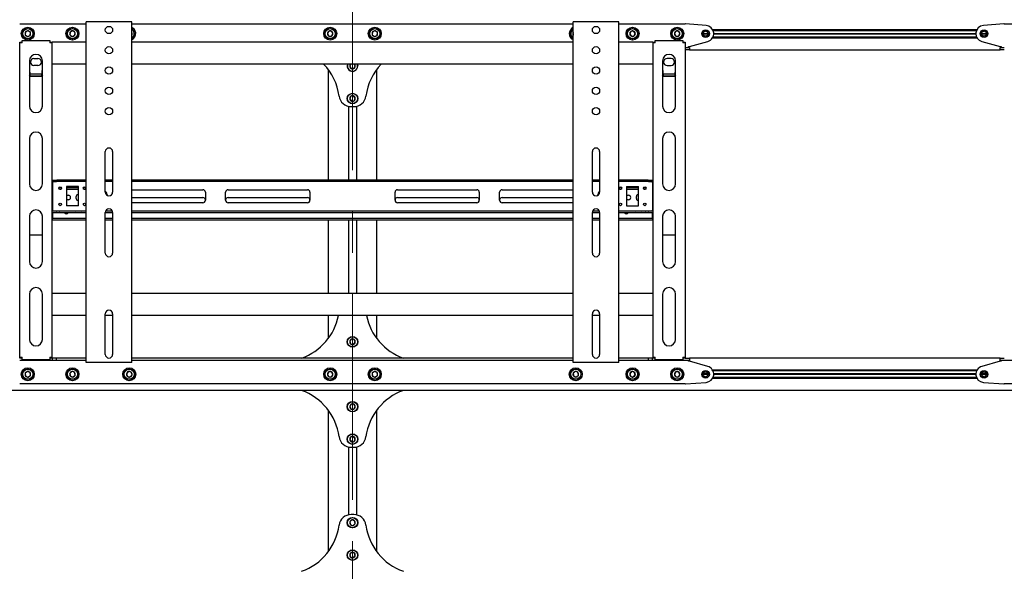
# Model space of a CAD drawing. Units: millimetres. Extents: x 0 to 420, y 0 to 297.
# Drawn here: x 138 to 199, y 163 to 197 of the extents above; entities that cross this region are included whole.
import ezdxf

# ---------------------------------------------------------------- set-up
doc = ezdxf.new("R2010")
doc.units = ezdxf.units.MM
doc.linetypes.add('CENTERX2', pattern=[20.32, 12.7, -2.54, 2.54, -2.54])
doc.layers.add('THICK_LINE', color=7, linetype='Continuous', lineweight=25)

msp = doc.modelspace()

# ---------------------------------------------------------------- linework, layer by layer
at = {"color": 7, "linetype": 'Continuous', "lineweight": 25}
for p, q in [((142.0169, 175.62), (142.0169, 196.62)), ((142.1419, 196.62), (142.0169, 196.62)), ((144.6919, 196.62), (142.1419, 196.62)), ((144.8169, 196.62), (144.6919, 196.62)), ((144.8169, 175.62), (144.8169, 196.62)), ((172.0169, 175.62), (172.0169, 196.62)), ((172.1419, 196.62), (172.0169, 196.62)), ((174.6919, 196.62), (172.1419, 196.62)), ((174.8169, 196.62), (174.6919, 196.62)), ((174.8169, 175.62), (174.8169, 196.62)), ((137.9169, 196.495), (142.0169, 196.495)), ((138.2808, 196.0021), (138.2561, 195.8307)), ((138.4416, 196.0664), (138.2808, 196.0021)), ((138.5777, 195.9593), (138.4416, 196.0664)), ((138.553, 195.7879), (138.5777, 195.9593)), ((141.0414, 196.0144), (141.0008, 195.846)), ((141.2075, 196.0634), (141.0414, 196.0144)), ((141.333, 195.944), (141.2075, 196.0634)), ((141.2924, 195.7756), (141.333, 195.944)), ((144.8169, 196.495), (172.0169, 196.495)), ((144.8379, 195.9225), (144.8169, 195.9483)), ((144.8169, 195.8674), (144.8379, 195.9225)), ((156.9553, 196.045), (156.8687, 195.895)), ((157.1285, 196.045), (156.9553, 196.045)), ((157.2151, 195.895), (157.1285, 196.045)), ((159.6558, 196.0021), (159.6311, 195.8307)), ((159.8166, 196.0664), (159.6558, 196.0021)), ((159.9527, 195.9593), (159.8166, 196.0664)), ((159.928, 195.7879), (159.9527, 195.9593)), ((172.0168, 195.9125), (172.0008, 195.846)), ((174.8169, 196.495), (178.9169, 196.495)), ((175.5576, 196.0294), (175.4959, 195.8675)), ((175.7286, 196.0568), (175.5576, 196.0294)), ((175.8379, 195.9225), (175.7286, 196.0568)), ((175.7762, 195.7606), (175.8379, 195.9225)), ((178.3303, 196.045), (178.2437, 195.895)), ((178.5035, 196.045), (178.3303, 196.045)), ((178.5901, 195.895), (178.5035, 196.045)), ((180.2065, 196.3934), (178.9367, 196.4942)), ((180.0179, 195.9125), (180.3159, 195.9125)), ((180.597, 196.15), (196.8868, 196.15)), ((180.6229, 196.1), (196.8609, 196.1)), ((180.6666, 195.9125), (196.8172, 195.9125)), ((197.1679, 195.9125), (197.4659, 195.9125)), ((198.5471, 196.4942), (197.2773, 196.3934)), ((198.5669, 196.495), (202.6669, 196.495)), ((137.9169, 195.37), (138.0169, 195.37)), ((137.9169, 195.32), (137.9169, 195.37)), ((138.0669, 195.32), (137.9169, 195.32)), ((137.9169, 175.945), (137.9169, 195.32)), ((138.0169, 195.32), (138.0169, 195.37)), ((138.0669, 195.47), (139.7669, 195.47)), ((138.0669, 195.32), (138.0669, 195.47)), ((138.2561, 195.8307), (138.3922, 195.7236)), ((138.3922, 195.7236), (138.553, 195.7879)), ((139.7669, 195.47), (139.7669, 195.32)), ((139.9169, 195.32), (139.7669, 195.32)), ((139.8169, 195.37), (139.9169, 195.37)), ((139.8169, 195.32), (139.8169, 195.37)), ((139.9169, 195.32), (139.9169, 195.37)), ((142.0169, 195.37), (139.9169, 195.37)), ((139.9169, 175.945), (139.9169, 195.32)), ((141.0008, 195.846), (141.1263, 195.7266)), ((141.1263, 195.7266), (141.2924, 195.7756)), ((172.0169, 195.37), (144.8169, 195.37)), ((156.8687, 195.895), (156.9553, 195.745)), ((156.9553, 195.745), (157.1285, 195.745)), ((157.1285, 195.745), (157.2151, 195.895)), ((159.6311, 195.8307), (159.7672, 195.7236)), ((159.7672, 195.7236), (159.928, 195.7879)), ((172.0008, 195.846), (172.0169, 195.8307)), ((176.9169, 195.37), (174.8169, 195.37)), ((175.4959, 195.8675), (175.6052, 195.7332)), ((175.6052, 195.7332), (175.7762, 195.7606)), ((176.9169, 195.37), (177.0169, 195.37)), ((176.9169, 195.37), (176.9169, 195.32)), ((176.9169, 195.32), (176.9169, 175.945)), ((177.0669, 195.32), (176.9169, 195.32)), ((177.0169, 195.37), (177.0169, 195.32)), ((177.0669, 195.32), (177.0669, 195.47)), ((177.0669, 195.47), (178.7669, 195.47)), ((178.2437, 195.895), (178.3303, 195.745)), ((178.3303, 195.745), (178.5035, 195.745)), ((178.5035, 195.745), (178.5901, 195.895)), ((178.7669, 195.47), (178.7669, 195.32)), ((178.9169, 195.32), (178.7669, 195.32)), ((178.8169, 195.37), (178.9169, 195.37)), ((178.8169, 195.37), (178.8169, 195.32)), ((178.9169, 195.37), (178.9169, 195.32)), ((178.9169, 195.32), (178.9169, 175.945)), ((179.1669, 195.095), (180.302, 195.4136)), ((180.0169, 195.895), (180.3169, 195.895)), ((180.0179, 195.8775), (180.3159, 195.8775)), ((180.597, 195.64), (196.8868, 195.64)), ((180.6229, 195.69), (196.8609, 195.69)), ((180.6666, 195.8775), (196.8172, 195.8775)), ((180.6669, 195.895), (196.8169, 195.895)), ((197.1669, 195.895), (197.4669, 195.895)), ((197.1679, 195.8775), (197.4659, 195.8775)), ((197.1818, 195.4136), (198.3169, 195.095)), ((178.9169, 195.045), (179.1669, 195.045)), ((179.1669, 194.895), (178.9169, 194.895)), ((179.1169, 195.045), (179.1169, 195.095)), ((179.1169, 195.095), (179.1669, 195.095)), ((179.1669, 195.045), (179.1669, 194.895)), ((179.1669, 194.895), (198.3169, 194.895)), ((198.3169, 195.095), (198.3669, 195.095)), ((198.3169, 194.895), (198.3169, 195.045)), ((198.3169, 195.045), (198.5669, 195.045)), ((198.5669, 194.895), (198.3169, 194.895)), ((198.3669, 195.095), (198.3669, 195.045)), ((138.5169, 194.22), (138.5169, 191.4263)), ((138.7919, 194.3575), (139.0419, 194.3575)), ((139.3169, 191.4263), (139.3169, 194.22)), ((177.5169, 194.22), (177.5169, 191.4263)), ((178.0419, 194.3575), (177.7919, 194.3575)), ((178.3169, 191.4263), (178.3169, 194.22)), ((139.0419, 193.9325), (138.7919, 193.9325)), ((142.0169, 194.02), (139.9169, 194.02)), ((172.0169, 194.02), (144.8169, 194.02)), ((156.9169, 193.695), (156.9169, 186.87)), ((158.3136, 194.02), (158.2438, 193.8893)), ((158.2438, 193.8893), (158.3353, 193.7422)), ((158.3353, 193.7422), (158.5084, 193.7479)), ((158.5084, 193.7479), (158.59, 193.9007)), ((158.59, 193.9007), (158.5158, 194.02)), ((159.9169, 186.87), (159.9169, 193.695)), ((176.9169, 194.02), (174.8169, 194.02)), ((177.7919, 193.9325), (178.0419, 193.9325)), ((138.5669, 193.2541), (138.5169, 193.334)), ((139.2856, 193.3953), (138.5483, 193.3953)), ((138.5669, 193.2541), (138.5669, 193.2753)), ((139.2669, 193.2753), (138.5669, 193.2753)), ((139.2669, 193.2541), (138.5669, 193.2541)), ((139.2669, 193.2541), (139.2669, 193.2753)), ((177.5669, 193.2541), (177.5169, 193.334)), ((178.2856, 193.3953), (177.5483, 193.3953)), ((177.5669, 193.2541), (177.5669, 193.2753)), ((178.2669, 193.2753), (177.5669, 193.2753)), ((178.2669, 193.2541), (177.5669, 193.2541)), ((178.2669, 193.2541), (178.2669, 193.2753)), ((158.3121, 192.0329), (158.2451, 191.8732)), ((158.2451, 191.8732), (158.3499, 191.7353)), ((158.4839, 192.0547), (158.3121, 192.0329)), ((158.3499, 191.7353), (158.5217, 191.7571)), ((158.5887, 191.9168), (158.4839, 192.0547)), ((158.5217, 191.7571), (158.5887, 191.9168)), ((158.1619, 191.4143), (158.1619, 186.87)), ((158.3312, 191.395), (158.5026, 191.395)), ((158.6719, 191.4143), (158.6719, 186.87)), ((138.5169, 189.4263), (138.5169, 186.6325)), ((139.3169, 186.6325), (139.3169, 189.4263)), ((177.5169, 189.4263), (177.5169, 186.6325)), ((178.3169, 186.6325), (178.3169, 189.4263)), ((143.1919, 186.12), (143.1919, 188.62)), ((143.6419, 188.62), (143.6419, 186.12)), ((173.1919, 186.12), (173.1919, 188.62)), ((173.6419, 188.62), (173.6419, 186.12)), ((139.9169, 186.87), (140.1775, 186.87)), ((140.1775, 186.87), (140.1991, 186.87)), ((140.3435, 186.87), (140.1991, 186.87)), ((140.3435, 186.87), (140.3651, 186.87)), ((142.0169, 186.87), (140.3651, 186.87)), ((143.6419, 186.87), (143.1919, 186.87)), ((172.0169, 186.87), (144.8169, 186.87)), ((173.6419, 186.87), (173.1919, 186.87)), ((176.4687, 186.87), (174.8169, 186.87)), ((176.4687, 186.87), (176.4903, 186.87)), ((176.6347, 186.87), (176.4903, 186.87)), ((176.6347, 186.87), (176.6563, 186.87)), ((176.6563, 186.87), (176.9169, 186.87)), ((139.9169, 186.77), (140.1775, 186.77)), ((139.9419, 186.395), (139.9169, 186.395)), ((139.9419, 186.295), (139.9169, 186.295)), ((139.9419, 186.77), (139.9419, 186.72)), ((139.9419, 186.72), (139.9419, 185.02)), ((140.1991, 186.77), (140.1775, 186.77)), ((140.3435, 186.77), (140.1991, 186.77)), ((140.4955, 186.395), (140.3383, 186.395)), ((140.3651, 186.77), (140.3435, 186.77)), ((142.0169, 186.77), (140.3651, 186.77)), ((140.4513, 186.295), (140.3825, 186.295)), ((141.5419, 186.47), (140.7919, 186.47)), ((140.7919, 186.47), (140.7919, 185.27)), ((141.5419, 186.395), (140.7919, 186.395)), ((141.5419, 186.295), (140.7919, 186.295)), ((141.5419, 185.27), (141.5419, 186.47)), ((141.9955, 186.395), (141.8383, 186.395)), ((141.9513, 186.295), (141.8825, 186.295)), ((143.6419, 186.77), (143.1919, 186.77)), ((172.0169, 186.77), (144.8169, 186.77)), ((144.8169, 186.27), (149.2044, 186.27)), ((150.7544, 186.27), (155.6419, 186.27)), ((161.1919, 186.27), (166.0794, 186.27)), ((167.6294, 186.27), (172.0169, 186.27)), ((173.6419, 186.77), (173.1919, 186.77)), ((176.4687, 186.77), (174.8169, 186.77)), ((174.9955, 186.395), (174.8383, 186.395)), ((174.9513, 186.295), (174.8825, 186.295)), ((175.2919, 186.47), (176.0419, 186.47)), ((175.2919, 186.47), (175.2919, 185.27)), ((176.0419, 186.395), (175.2919, 186.395)), ((176.0419, 186.295), (175.2919, 186.295)), ((176.0419, 185.27), (176.0419, 186.47)), ((176.4955, 186.395), (176.3383, 186.395)), ((176.4513, 186.295), (176.3825, 186.295)), ((176.4903, 186.77), (176.4687, 186.77)), ((176.6347, 186.77), (176.4903, 186.77)), ((176.6563, 186.77), (176.6347, 186.77)), ((176.6563, 186.77), (176.9169, 186.77)), ((176.8919, 186.72), (176.8919, 186.77)), ((176.8919, 186.72), (176.8919, 185.02)), ((176.9169, 186.395), (176.8919, 186.395)), ((176.9169, 186.295), (176.8919, 186.295)), ((140.7919, 185.9325), (140.9169, 185.9325)), ((140.9169, 185.6575), (140.7919, 185.6575)), ((141.4044, 185.7325), (141.4044, 185.8575)), ((144.8169, 185.795), (149.2044, 185.795)), ((149.3544, 186.12), (149.3544, 185.62)), ((150.6044, 185.62), (150.6044, 186.12)), ((150.7544, 185.795), (155.6419, 185.795)), ((155.7919, 186.12), (155.7919, 185.62)), ((161.0419, 185.62), (161.0419, 186.12)), ((161.1919, 185.795), (166.0794, 185.795)), ((166.2294, 186.12), (166.2294, 185.62)), ((167.4794, 185.62), (167.4794, 186.12)), ((167.6294, 185.795), (172.0169, 185.795)), ((175.2919, 185.9325), (175.4169, 185.9325)), ((175.4169, 185.6575), (175.2919, 185.6575)), ((175.9044, 185.7325), (175.9044, 185.8575)), ((139.9419, 185.02), (139.9419, 184.97)), ((141.5419, 185.27), (140.7919, 185.27)), ((149.2044, 185.47), (144.8169, 185.47)), ((155.6419, 185.47), (150.7544, 185.47)), ((166.0794, 185.47), (161.1919, 185.47)), ((172.0169, 185.47), (167.6294, 185.47)), ((175.2919, 185.27), (176.0419, 185.27)), ((176.8919, 184.97), (176.8919, 185.02)), ((138.5169, 184.6325), (138.5169, 181.8388)), ((139.3169, 181.8388), (139.3169, 184.6325)), ((139.9169, 184.97), (140.1775, 184.97)), ((139.9169, 184.87), (140.1775, 184.87)), ((139.9169, 184.495), (139.9419, 184.495)), ((139.9419, 184.395), (139.9169, 184.395)), ((139.9419, 184.87), (139.9419, 184.545)), ((139.9419, 184.545), (139.9419, 184.495)), ((139.9419, 184.395), (139.9419, 184.495)), ((139.9419, 184.495), (139.9669, 184.495)), ((139.9669, 184.395), (139.9419, 184.395)), ((142.0169, 184.495), (139.9669, 184.495)), ((142.0169, 184.395), (139.9669, 184.395)), ((140.1775, 184.97), (140.1991, 184.97)), ((140.1991, 184.87), (140.1775, 184.87)), ((140.1991, 184.97), (140.3435, 184.97)), ((140.1991, 184.87), (140.3435, 184.87)), ((140.3435, 184.97), (140.3651, 184.97)), ((140.3651, 184.87), (140.3435, 184.87)), ((140.3651, 184.97), (142.0169, 184.97)), ((140.3651, 184.87), (142.0169, 184.87)), ((141.6669, 184.8575), (141.4169, 184.8575)), ((143.1919, 182.37), (143.1919, 184.87)), ((143.1919, 184.87), (143.6419, 184.87)), ((143.6419, 184.495), (143.1919, 184.495)), ((143.6419, 184.395), (143.1919, 184.395)), ((143.2153, 184.97), (143.6185, 184.97)), ((143.6419, 184.87), (143.6419, 182.37)), ((144.8169, 184.97), (172.0169, 184.97)), ((144.8169, 184.87), (172.0169, 184.87)), ((172.0169, 184.495), (144.8169, 184.495)), ((172.0169, 184.395), (144.8169, 184.395)), ((156.9169, 184.395), (156.9169, 179.87)), ((158.1619, 184.395), (158.1619, 179.87)), ((158.6719, 184.395), (158.6719, 179.87)), ((159.9169, 179.87), (159.9169, 184.395)), ((173.1919, 182.37), (173.1919, 184.87)), ((173.1919, 184.87), (173.6419, 184.87)), ((173.6419, 184.495), (173.1919, 184.495)), ((173.6419, 184.395), (173.1919, 184.395)), ((173.2153, 184.97), (173.6185, 184.97)), ((173.6419, 184.87), (173.6419, 182.37)), ((174.8169, 184.97), (176.4687, 184.97)), ((174.8169, 184.87), (176.4687, 184.87)), ((176.8669, 184.495), (174.8169, 184.495)), ((176.8669, 184.395), (174.8169, 184.395)), ((176.1669, 184.8575), (175.9169, 184.8575)), ((176.4687, 184.97), (176.4903, 184.97)), ((176.4903, 184.87), (176.4687, 184.87)), ((176.4903, 184.97), (176.6347, 184.97)), ((176.4903, 184.87), (176.6347, 184.87)), ((176.6347, 184.97), (176.6563, 184.97)), ((176.6563, 184.87), (176.6347, 184.87)), ((176.6563, 184.97), (176.9169, 184.97)), ((176.6563, 184.87), (176.9169, 184.87)), ((176.8669, 184.495), (176.8919, 184.495)), ((176.8919, 184.395), (176.8669, 184.395)), ((176.8919, 184.545), (176.8919, 184.87)), ((176.8919, 184.495), (176.8919, 184.545)), ((176.8919, 184.495), (176.8919, 184.395)), ((176.8919, 184.495), (176.9169, 184.495)), ((176.9169, 184.395), (176.8919, 184.395)), ((177.5169, 184.6325), (177.5169, 181.8388)), ((178.3169, 181.8388), (178.3169, 184.6325)), ((138.5169, 183.4955), (139.3169, 183.4955)), ((177.5169, 183.4955), (178.3169, 183.4955)), ((138.5169, 179.8388), (138.5169, 177.045)), ((139.3169, 177.045), (139.3169, 179.8388)), ((142.0169, 179.87), (139.9169, 179.87)), ((172.0169, 179.87), (144.8169, 179.87)), ((176.9169, 179.87), (174.8169, 179.87)), ((177.5169, 179.8388), (177.5169, 177.045)), ((178.3169, 177.045), (178.3169, 179.8388)), ((142.0169, 178.52), (139.9169, 178.52)), ((143.1919, 176.12), (143.1919, 178.62)), ((143.6419, 178.52), (143.1919, 178.52)), ((143.6419, 178.62), (143.6419, 176.12)), ((172.0169, 178.52), (144.8169, 178.52)), ((156.9169, 178.52), (156.9169, 177.095)), ((159.9169, 177.095), (159.9169, 178.52)), ((173.1919, 176.12), (173.1919, 178.62)), ((173.6419, 178.52), (173.1919, 178.52)), ((173.6419, 178.62), (173.6419, 176.12)), ((176.9169, 178.52), (174.8169, 178.52)), ((158.3449, 177.0525), (158.2445, 176.9114)), ((158.2445, 176.9114), (158.3165, 176.7539)), ((158.3165, 176.7539), (158.4889, 176.7375)), ((158.5173, 177.0361), (158.3449, 177.0525)), ((158.4889, 176.7375), (158.5893, 176.8786)), ((158.5893, 176.8786), (158.5173, 177.0361)), ((137.9169, 175.945), (138.0669, 175.945)), ((137.9169, 175.895), (137.9169, 175.945)), ((138.0169, 175.895), (137.9169, 175.895)), ((138.0169, 175.895), (138.0169, 175.945)), ((138.0669, 175.895), (138.0169, 175.895)), ((138.0669, 175.795), (138.0669, 175.945)), ((139.7669, 175.945), (139.7669, 175.795)), ((139.7669, 175.945), (139.9169, 175.945)), ((139.8169, 175.895), (139.7669, 175.895)), ((139.8169, 175.895), (139.8169, 175.945)), ((139.9169, 175.895), (139.8169, 175.895)), ((139.9169, 175.895), (139.9169, 175.945)), ((139.9294, 175.895), (139.9169, 175.895)), ((139.9294, 175.745), (139.9294, 175.895)), ((140.1794, 175.895), (139.9294, 175.895)), ((140.1794, 175.745), (140.1794, 175.895)), ((142.0169, 175.895), (140.1794, 175.895)), ((172.0169, 175.895), (144.8169, 175.895)), ((176.6544, 175.895), (174.8169, 175.895)), ((176.6544, 175.745), (176.6544, 175.895)), ((176.9044, 175.895), (176.6544, 175.895)), ((176.9044, 175.745), (176.9044, 175.895)), ((176.9169, 175.895), (176.9044, 175.895)), ((176.9169, 175.945), (177.0669, 175.945)), ((176.9169, 175.945), (176.9169, 175.895)), ((177.0169, 175.895), (176.9169, 175.895)), ((177.0169, 175.945), (177.0169, 175.895)), ((177.0669, 175.895), (177.0169, 175.895)), ((177.0669, 175.795), (177.0669, 175.945)), ((178.7669, 175.945), (178.7669, 175.795)), ((178.7669, 175.945), (178.9169, 175.945)), ((178.8169, 175.895), (178.7669, 175.895)), ((178.8169, 175.945), (178.8169, 175.895)), ((178.9169, 175.895), (178.8169, 175.895)), ((178.9169, 175.945), (178.9169, 175.895)), ((178.9169, 175.895), (179.1669, 175.895)), ((198.3169, 175.895), (179.1669, 175.895)), ((179.1669, 175.895), (179.1669, 175.745)), ((198.3169, 175.745), (198.3169, 175.895)), ((198.3169, 175.895), (198.5669, 175.895)), ((139.9294, 175.745), (137.9169, 175.745)), ((139.7669, 175.795), (138.0669, 175.795)), ((140.1794, 175.745), (139.9294, 175.745)), ((142.0169, 175.745), (140.1794, 175.745)), ((142.1419, 175.62), (142.0169, 175.62)), ((144.6919, 175.62), (142.1419, 175.62)), ((144.8169, 175.62), (144.6919, 175.62)), ((172.0169, 175.745), (144.8169, 175.745)), ((172.1419, 175.62), (172.0169, 175.62)), ((174.6919, 175.62), (172.1419, 175.62)), ((174.8169, 175.62), (174.6919, 175.62)), ((176.6544, 175.745), (174.8169, 175.745)), ((176.9044, 175.745), (176.6544, 175.745)), ((178.9169, 175.745), (176.9044, 175.745)), ((178.7669, 175.795), (177.0669, 175.795)), ((179.1669, 175.745), (178.9169, 175.745)), ((179.1169, 175.695), (179.1169, 175.745)), ((179.1669, 175.695), (179.1169, 175.695)), ((180.302, 175.3764), (179.1669, 175.695)), ((198.3169, 175.695), (197.1818, 175.3764)), ((198.5669, 175.745), (198.3169, 175.745)), ((198.3669, 175.695), (198.3169, 175.695)), ((198.3669, 175.745), (198.3669, 175.695)), ((200.5794, 175.745), (198.5669, 175.745)), ((138.3922, 175.0664), (138.2561, 174.9593)), ((138.2561, 174.9593), (138.2808, 174.7879)), ((138.2808, 174.7879), (138.4416, 174.7236)), ((138.553, 175.0021), (138.3922, 175.0664)), ((138.4416, 174.7236), (138.5777, 174.8307)), ((138.5777, 174.8307), (138.553, 175.0021)), ((141.1263, 175.0634), (141.0008, 174.944)), ((141.0008, 174.944), (141.0414, 174.7756)), ((141.0414, 174.7756), (141.2075, 174.7266)), ((141.2924, 175.0144), (141.1263, 175.0634)), ((141.2075, 174.7266), (141.333, 174.846)), ((141.333, 174.846), (141.2924, 175.0144)), ((144.6052, 175.0568), (144.4959, 174.9225)), ((144.4959, 174.9225), (144.5576, 174.7606)), ((144.5576, 174.7606), (144.7286, 174.7332)), ((144.7762, 175.0294), (144.6052, 175.0568)), ((144.7286, 174.7332), (144.8379, 174.8675)), ((144.8379, 174.8675), (144.7762, 175.0294)), ((156.9553, 175.045), (156.8687, 174.895)), ((156.8687, 174.895), (156.9553, 174.745)), ((157.1285, 175.045), (156.9553, 175.045)), ((156.9553, 174.745), (157.1285, 174.745)), ((157.2151, 174.895), (157.1285, 175.045)), ((157.1285, 174.745), (157.2151, 174.895)), ((159.7672, 175.0664), (159.6311, 174.9593)), ((159.6311, 174.9593), (159.6558, 174.7879)), ((159.6558, 174.7879), (159.8166, 174.7236)), ((159.928, 175.0021), (159.7672, 175.0664)), ((159.8166, 174.7236), (159.9527, 174.8307)), ((159.9527, 174.8307), (159.928, 175.0021)), ((172.1263, 175.0634), (172.0008, 174.944)), ((172.0008, 174.944), (172.0414, 174.7756)), ((172.0414, 174.7756), (172.2075, 174.7266)), ((172.2924, 175.0144), (172.1263, 175.0634)), ((172.2075, 174.7266), (172.333, 174.846)), ((172.333, 174.846), (172.2924, 175.0144)), ((175.6052, 175.0568), (175.4959, 174.9225)), ((175.4959, 174.9225), (175.5576, 174.7606)), ((175.5576, 174.7606), (175.7286, 174.7332)), ((175.7762, 175.0294), (175.6052, 175.0568)), ((175.7286, 174.7332), (175.8379, 174.8675)), ((175.8379, 174.8675), (175.7762, 175.0294)), ((178.3303, 175.045), (178.2437, 174.895)), ((178.2437, 174.895), (178.3303, 174.745)), ((178.5035, 175.045), (178.3303, 175.045)), ((178.3303, 174.745), (178.5035, 174.745)), ((178.5901, 174.895), (178.5035, 175.045)), ((178.5035, 174.745), (178.5901, 174.895)), ((180.3169, 174.895), (180.0169, 174.895)), ((180.3159, 174.9125), (180.0179, 174.9125)), ((180.3159, 174.8775), (180.0179, 174.8775)), ((196.8868, 175.15), (180.597, 175.15)), ((196.8609, 175.1), (180.6229, 175.1)), ((196.8609, 174.69), (180.6229, 174.69)), ((196.8172, 174.9125), (180.6666, 174.9125)), ((196.8172, 174.8775), (180.6666, 174.8775)), ((196.8169, 174.895), (180.6669, 174.895)), ((197.4669, 174.895), (197.1669, 174.895)), ((197.4659, 174.9125), (197.1679, 174.9125)), ((197.4659, 174.8775), (197.1679, 174.8775)), ((178.9169, 174.295), (137.9169, 174.295)), ((178.9367, 174.2958), (180.2065, 174.3966)), ((196.8868, 174.64), (180.597, 174.64)), ((197.2773, 174.3966), (198.5471, 174.2958)), ((239.5669, 174.295), (198.5669, 174.295)), ((244.0669, 173.895), (74.0669, 173.895)), ((158.3254, 173.0421), (158.2438, 172.8893)), ((158.2438, 172.8893), (158.3353, 172.7422)), ((158.4985, 173.0478), (158.3254, 173.0421)), ((158.59, 172.9007), (158.4985, 173.0478)), ((158.5084, 172.7479), (158.59, 172.9007)), ((156.9169, 172.695), (156.9169, 163.945)), ((158.3353, 172.7422), (158.5084, 172.7479)), ((159.9169, 163.945), (159.9169, 172.695)), ((158.4839, 171.0547), (158.3121, 171.0329)), ((158.5887, 170.9168), (158.4839, 171.0547)), ((158.3121, 171.0329), (158.2451, 170.8732)), ((158.2451, 170.8732), (158.3499, 170.7353)), ((158.3499, 170.7353), (158.5217, 170.7571)), ((158.5217, 170.7571), (158.5887, 170.9168)), ((158.1619, 170.4143), (158.1619, 166.2257)), ((158.3312, 170.395), (158.5026, 170.395)), ((158.6719, 170.4143), (158.6719, 166.2257)), ((158.5026, 166.245), (158.3312, 166.245)), ((158.3707, 165.9119), (158.2492, 165.7885)), ((158.2492, 165.7885), (158.2954, 165.6216)), ((158.2954, 165.6216), (158.4631, 165.5781)), ((158.5384, 165.8684), (158.3707, 165.9119)), ((158.4631, 165.5781), (158.5846, 165.7015)), ((158.5846, 165.7015), (158.5384, 165.8684)), ((158.3449, 163.9025), (158.2445, 163.7614)), ((158.2445, 163.7614), (158.3165, 163.6039)), ((158.5173, 163.8861), (158.3449, 163.9025)), ((158.5893, 163.7286), (158.5173, 163.8861)), ((158.3165, 163.6039), (158.4889, 163.5875)), ((158.4889, 163.5875), (158.5893, 163.7286))]:
    msp.add_line(p, q, dxfattribs=at)
at = {"color": 7, "linetype": 'Continuous', "lineweight": 25, "flags": 128}
for points in [[(172.0008, 195.846), (172.0086, 195.8247), (172.0169, 195.8084)], [(158.7267, 193.9052), (158.7153, 193.9791), (158.7006, 194.02)], [(158.7169, 194.02), (158.7305, 193.9804), (158.7417, 193.9057)], [(139.3169, 193.3343), (139.299, 193.3049), (139.2669, 193.2541)], [(178.3169, 193.3343), (178.299, 193.3049), (178.2669, 193.2541)], [(141.4169, 184.8575), (141.3643, 184.868), (141.3596, 184.87)], [(141.7242, 184.87), (141.7195, 184.868), (141.6669, 184.8575)], [(175.9169, 184.8575), (175.8643, 184.868), (175.8596, 184.87)], [(176.2242, 184.87), (176.2195, 184.868), (176.1669, 184.8575)]]:
    msp.add_lwpolyline(points, dxfattribs=at)
at = {"color": 7, "linetype": 'Continuous', "lineweight": 25}
for centre, radius in [((138.4169, 195.895), 0.4), ((138.4169, 195.895), 0.325), ((138.4169, 195.895), 0.31), ((141.1669, 195.895), 0.4), ((141.1669, 195.895), 0.325), ((141.1669, 195.895), 0.31), ((143.4169, 196.12), 0.225), ((157.0419, 195.895), 0.4), ((157.0419, 195.895), 0.325), ((157.0419, 195.895), 0.31), ((159.7919, 195.895), 0.4), ((159.7919, 195.895), 0.325), ((159.7919, 195.895), 0.31), ((173.4169, 196.12), 0.225), ((175.6669, 195.895), 0.4), ((175.6669, 195.895), 0.325), ((175.6669, 195.895), 0.31), ((178.4169, 195.895), 0.4), ((178.4169, 195.895), 0.325), ((178.4169, 195.895), 0.31), ((180.1669, 195.895), 0.2375), ((180.1669, 195.895), 0.2125), ((180.1669, 195.895), 0.15), ((197.3169, 195.895), 0.2375), ((197.3169, 195.895), 0.2125), ((197.3169, 195.895), 0.15), ((143.4169, 194.87), 0.225), ((173.4169, 194.87), 0.225), ((143.4169, 193.62), 0.225), ((173.4169, 193.62), 0.225), ((143.4169, 192.37), 0.225), ((173.4169, 192.37), 0.225), ((158.4169, 191.895), 0.325), ((158.4169, 191.895), 0.31), ((143.4169, 191.12), 0.225), ((173.4169, 191.12), 0.225), ((140.4169, 186.37), 0.0825), ((141.9169, 186.37), 0.0825), ((174.9169, 186.37), 0.0825), ((176.4169, 186.37), 0.0825), ((140.4169, 185.37), 0.0825), ((141.9169, 185.37), 0.0825), ((174.9169, 185.37), 0.0825), ((176.4169, 185.37), 0.0825), ((158.4169, 176.895), 0.325), ((158.4169, 176.895), 0.31), ((138.4169, 174.895), 0.4), ((141.1669, 174.895), 0.4), ((144.6669, 174.895), 0.4), ((157.0419, 174.895), 0.4), ((159.7919, 174.895), 0.4), ((172.1669, 174.895), 0.4), ((175.6669, 174.895), 0.4), ((178.4169, 174.895), 0.4), ((138.4169, 174.895), 0.325), ((138.4169, 174.895), 0.31), ((141.1669, 174.895), 0.325), ((141.1669, 174.895), 0.31), ((144.6669, 174.895), 0.325), ((144.6669, 174.895), 0.31), ((157.0419, 174.895), 0.325), ((157.0419, 174.895), 0.31), ((159.7919, 174.895), 0.325), ((159.7919, 174.895), 0.31), ((172.1669, 174.895), 0.325), ((172.1669, 174.895), 0.31), ((175.6669, 174.895), 0.325), ((175.6669, 174.895), 0.31), ((178.4169, 174.895), 0.325), ((178.4169, 174.895), 0.31), ((180.1669, 174.895), 0.2375), ((180.1669, 174.895), 0.2125), ((180.1669, 174.895), 0.15), ((197.3169, 174.895), 0.2375), ((197.3169, 174.895), 0.2125), ((197.3169, 174.895), 0.15), ((158.4169, 172.895), 0.325), ((158.4169, 172.895), 0.31), ((158.4169, 170.895), 0.325), ((158.4169, 170.895), 0.31), ((158.4169, 165.745), 0.325), ((158.4169, 165.745), 0.31), ((158.4169, 163.745), 0.325), ((158.4169, 163.745), 0.31)]:
    msp.add_circle(centre, radius, dxfattribs=at)
for centre, radius, start, end in [((138.4169, 195.895), 0.1732, 141.786789, 201.786789), ((138.4169, 195.895), 0.1732, 81.786789, 141.786789), ((138.4169, 195.895), 0.1732, 21.786789, 81.786789), ((138.4169, 195.895), 0.1732, 321.786789, 21.786789), ((141.1669, 195.895), 0.1732, 136.438358, 196.438358), ((141.1669, 195.895), 0.1732, 76.438358, 136.438358), ((141.1669, 195.895), 0.1732, 16.438358, 76.438358), ((141.1669, 195.895), 0.1732, 316.438358, 16.438358), ((144.6669, 195.895), 0.4, 9.122903, 67.975687), ((144.6669, 195.895), 0.325, 9.122903, 62.513574), ((144.6669, 195.895), 0.31, 9.122903, 61.061472), ((144.6669, 195.895), 0.1732, 9.122903, 30), ((144.6669, 195.895), 0.325, 297.486426, 9.122903), ((144.6669, 195.895), 0.31, 298.938528, 9.122903), ((144.6669, 195.895), 0.1732, 330, 9.122903), ((144.6669, 195.895), 0.4, 292.393781, 9.122903), ((157.0419, 195.895), 0.1732, 120, 180), ((157.0419, 195.895), 0.1732, 60, 120), ((157.0419, 195.895), 0.1732, 0, 60), ((159.7919, 195.895), 0.1732, 141.786789, 201.786789), ((159.7919, 195.895), 0.1732, 81.786789, 141.786789), ((159.7919, 195.895), 0.1732, 21.786789, 81.786789), ((159.7919, 195.895), 0.1732, 321.786789, 21.786789), ((172.1669, 195.895), 0.4, 112.024313, 247.606219), ((172.1669, 195.895), 0.325, 117.486426, 242.513574), ((172.1669, 195.895), 0.31, 118.938528, 241.061472), ((172.1669, 195.895), 0.1732, 150, 196.438358), ((175.6669, 195.895), 0.1732, 129.122903, 189.122903), ((175.6669, 195.895), 0.1732, 69.122903, 129.122903), ((175.6669, 195.895), 0.1732, 9.122903, 69.122903), ((175.6669, 195.895), 0.1732, 309.122903, 9.122903), ((178.4169, 195.895), 0.1732, 120, 180), ((178.4169, 195.895), 0.1732, 60, 120), ((178.4169, 195.895), 0.1732, 0, 60), ((178.9169, 196.245), 0.25, 85.46189, 90), ((180.1669, 195.895), 0.5, 285.678276, 85.46189), ((197.3169, 195.895), 0.5, 94.53811, 254.321724), ((198.5669, 196.245), 0.25, 90, 94.53811), ((138.4169, 195.895), 0.1732, 201.786789, 261.786789), ((138.4169, 195.895), 0.1732, 261.786789, 321.786789), ((141.1669, 195.895), 0.1732, 196.438358, 256.438358), ((141.1669, 195.895), 0.1732, 256.438358, 316.438358), ((157.0419, 195.895), 0.1732, 180, 240), ((157.0419, 195.895), 0.1732, 240, 300), ((157.0419, 195.895), 0.1732, 300, 0), ((159.7919, 195.895), 0.1732, 201.786789, 261.786789), ((159.7919, 195.895), 0.1732, 261.786789, 321.786789), ((175.6669, 195.895), 0.1732, 189.122903, 249.122903), ((175.6669, 195.895), 0.1732, 249.122903, 309.122903), ((178.4169, 195.895), 0.1732, 180, 240), ((178.4169, 195.895), 0.1732, 240, 300), ((178.4169, 195.895), 0.1732, 300, 0), ((138.9169, 194.22), 0.4, 0, 180), ((138.7919, 194.145), 0.2125, 90, 270), ((139.0419, 194.145), 0.2125, 270, 90), ((177.9169, 194.22), 0.4, 0, 180), ((177.7919, 194.145), 0.2125, 90, 270), ((178.0419, 194.145), 0.2125, 270, 90), ((142.3615, 193.9507), 3.8543, 184.051432, 190.091772), ((136.0083, 193.8842), 3.315, 349.416312, 356.440484), ((154.1169, 191.595), 3.5, 7.435602, 43.856704), ((158.4169, 193.895), 0.325, 157.380135, 1.894087), ((158.4169, 193.895), 0.31, 156.220005, 1.894087), ((158.4169, 193.895), 0.1732, 133.805992, 181.894087), ((158.4169, 193.895), 0.1732, 181.894087, 241.894087), ((158.4169, 193.895), 0.1732, 241.894087, 301.894087), ((158.4169, 193.895), 0.1732, 301.894087, 1.894087), ((158.4169, 193.895), 0.1732, 1.894087, 46.194008), ((162.7169, 191.595), 3.5, 136.143296, 172.564398), ((181.3615, 193.9507), 3.8543, 184.051432, 190.091772), ((175.0083, 193.8842), 3.315, 349.416312, 356.440484), ((158.3312, 192.145), 0.75, 187.435602, 270), ((158.4169, 191.895), 0.1732, 127.242519, 187.242519), ((158.4169, 191.895), 0.1732, 187.242519, 247.242519), ((158.4169, 191.895), 0.1732, 67.242519, 127.242519), ((158.4169, 191.895), 0.1732, 247.242519, 307.242519), ((158.4169, 191.895), 0.1732, 7.242519, 67.242519), ((158.5026, 192.145), 0.75, 270, 352.564398), ((158.4169, 191.895), 0.1732, 307.242519, 7.242519), ((138.9169, 191.4263), 0.4, 180, 0), ((177.9169, 191.4263), 0.4, 180, 0), ((138.9169, 189.4263), 0.4, 0, 180), ((177.9169, 189.4263), 0.4, 0, 180), ((143.4169, 188.62), 0.225, 0, 180), ((173.4169, 188.62), 0.225, 0, 180), ((138.9169, 186.6325), 0.4, 180, 0), ((149.2044, 186.12), 0.15, 0, 90), ((150.7544, 186.12), 0.15, 90, 180), ((155.6419, 186.12), 0.15, 0, 90), ((161.1919, 186.12), 0.15, 90, 180), ((166.0794, 186.12), 0.15, 0, 90), ((167.6294, 186.12), 0.15, 90, 180), ((177.9169, 186.6325), 0.4, 180, 0), ((140.9169, 185.795), 0.1375, 270, 90), ((141.5419, 185.8575), 0.1375, 90, 180), ((141.5419, 185.7325), 0.1375, 180, 270), ((142.9169, 185.87), 0.41, 6.283954, 47.876437), ((143.4169, 186.12), 0.225, 180, 0), ((149.2044, 185.645), 0.15, 0, 90), ((149.2044, 185.62), 0.15, 270, 0), ((150.7544, 185.645), 0.15, 90, 180), ((150.7544, 185.62), 0.15, 180, 270), ((155.6419, 185.645), 0.15, 0, 90), ((155.6419, 185.62), 0.15, 270, 0), ((161.1919, 185.645), 0.15, 90, 180), ((161.1919, 185.62), 0.15, 180, 270), ((166.0794, 185.645), 0.15, 0, 90), ((166.0794, 185.62), 0.15, 270, 0), ((167.6294, 185.645), 0.15, 90, 180), ((167.6294, 185.62), 0.15, 180, 270), ((173.4169, 186.12), 0.225, 180, 0), ((173.9169, 185.87), 0.41, 132.123563, 173.716068), ((175.4169, 185.795), 0.1375, 270, 90), ((176.0419, 185.8575), 0.1375, 90, 180), ((176.0419, 185.7325), 0.1375, 180, 270), ((138.9169, 184.6325), 0.4, 0, 180), ((143.4169, 184.87), 0.225, 0, 180), ((173.4169, 184.87), 0.225, 0, 180), ((177.9169, 184.6325), 0.4, 0, 180), ((140.7919, 184.9325), 0.1375, 207.035692, 332.964308), ((175.2919, 184.9325), 0.1375, 207.035692, 332.964308), ((143.4169, 182.37), 0.225, 180, 0), ((173.4169, 182.37), 0.225, 180, 0), ((138.9169, 181.8388), 0.4, 180, 0), ((177.9169, 181.8388), 0.4, 180, 0), ((138.9169, 179.8388), 0.4, 0, 180), ((177.9169, 179.8388), 0.4, 0, 180), ((143.4169, 178.62), 0.225, 0, 180), ((154.1169, 179.195), 3.5, 289.462951, 348.880429), ((162.7169, 179.195), 3.5, 191.119571, 250.537049), ((173.4169, 178.62), 0.225, 0, 180), ((138.9169, 177.045), 0.4, 180, 0), ((158.4169, 176.895), 0.1732, 174.578632, 234.578632), ((158.4169, 176.895), 0.1732, 114.578632, 174.578632), ((158.4169, 176.895), 0.1732, 234.578632, 294.578632), ((158.4169, 176.895), 0.1732, 54.578632, 114.578632), ((158.4169, 176.895), 0.1732, 294.578632, 354.578632), ((158.4169, 176.895), 0.1732, 354.578632, 54.578632), ((177.9169, 177.045), 0.4, 180, 0), ((143.4169, 176.12), 0.225, 180, 0), ((173.4169, 176.12), 0.225, 180, 0), ((180.1669, 174.895), 0.5, 274.53811, 74.321724), ((197.3169, 174.895), 0.5, 105.678276, 265.46189), ((138.4169, 174.895), 0.1732, 158.213211, 218.213211), ((138.4169, 174.895), 0.1732, 98.213211, 158.213211), ((138.4169, 174.895), 0.1732, 218.213211, 278.213211), ((138.4169, 174.895), 0.1732, 38.213211, 98.213211), ((138.4169, 174.895), 0.1732, 278.213211, 338.213211), ((138.4169, 174.895), 0.1732, 338.213211, 38.213211), ((141.1669, 174.895), 0.1732, 163.561642, 223.561642), ((141.1669, 174.895), 0.1732, 103.561642, 163.561642), ((141.1669, 174.895), 0.1732, 223.561642, 283.561642), ((141.1669, 174.895), 0.1732, 43.561642, 103.561642), ((141.1669, 174.895), 0.1732, 283.561642, 343.561642), ((141.1669, 174.895), 0.1732, 343.561642, 43.561642), ((144.6669, 174.895), 0.1732, 170.877097, 230.877097), ((144.6669, 174.895), 0.1732, 110.877097, 170.877097), ((144.6669, 174.895), 0.1732, 230.877097, 290.877097), ((144.6669, 174.895), 0.1732, 50.877097, 110.877097), ((144.6669, 174.895), 0.1732, 290.877097, 350.877097), ((144.6669, 174.895), 0.1732, 350.877097, 50.877097), ((157.0419, 174.895), 0.1732, 120, 180), ((157.0419, 174.895), 0.1732, 180, 240), ((157.0419, 174.895), 0.1732, 60, 120), ((157.0419, 174.895), 0.1732, 240, 300), ((157.0419, 174.895), 0.1732, 0, 60), ((157.0419, 174.895), 0.1732, 300, 0), ((159.7919, 174.895), 0.1732, 158.213211, 218.213211), ((159.7919, 174.895), 0.1732, 98.213211, 158.213211), ((159.7919, 174.895), 0.1732, 218.213211, 278.213211), ((159.7919, 174.895), 0.1732, 38.213211, 98.213211), ((159.7919, 174.895), 0.1732, 278.213211, 338.213211), ((159.7919, 174.895), 0.1732, 338.213211, 38.213211), ((172.1669, 174.895), 0.1732, 163.561642, 223.561642), ((172.1669, 174.895), 0.1732, 103.561642, 163.561642), ((172.1669, 174.895), 0.1732, 223.561642, 283.561642), ((172.1669, 174.895), 0.1732, 43.561642, 103.561642), ((172.1669, 174.895), 0.1732, 283.561642, 343.561642), ((172.1669, 174.895), 0.1732, 343.561642, 43.561642), ((175.6669, 174.895), 0.1732, 170.877097, 230.877097), ((175.6669, 174.895), 0.1732, 110.877097, 170.877097), ((175.6669, 174.895), 0.1732, 230.877097, 290.877097), ((175.6669, 174.895), 0.1732, 50.877097, 110.877097), ((175.6669, 174.895), 0.1732, 290.877097, 350.877097), ((175.6669, 174.895), 0.1732, 350.877097, 50.877097), ((178.4169, 174.895), 0.1732, 120, 180), ((178.4169, 174.895), 0.1732, 180, 240), ((178.4169, 174.895), 0.1732, 60, 120), ((178.4169, 174.895), 0.1732, 240, 300), ((178.4169, 174.895), 0.1732, 0, 60), ((178.4169, 174.895), 0.1732, 300, 0), ((178.9169, 174.545), 0.25, 270, 274.53811), ((198.5669, 174.545), 0.25, 265.46189, 270), ((154.1169, 170.595), 3.5, 7.435602, 70.537049), ((162.7169, 170.595), 3.5, 109.462951, 172.564398), ((158.4169, 172.895), 0.1732, 121.894087, 181.894087), ((158.4169, 172.895), 0.1732, 181.894087, 241.894087), ((158.4169, 172.895), 0.1732, 61.894087, 121.894087), ((158.4169, 172.895), 0.1732, 1.894087, 61.894087), ((158.4169, 172.895), 0.1732, 301.894087, 1.894087), ((158.4169, 172.895), 0.1732, 241.894087, 301.894087), ((158.3312, 171.145), 0.75, 187.435602, 270), ((158.4169, 170.895), 0.1732, 67.242519, 127.242519), ((158.4169, 170.895), 0.1732, 7.242519, 67.242519), ((158.5026, 171.145), 0.75, 270, 352.564398), ((158.4169, 170.895), 0.1732, 127.242519, 187.242519), ((158.4169, 170.895), 0.1732, 187.242519, 247.242519), ((158.4169, 170.895), 0.1732, 247.242519, 307.242519), ((158.4169, 170.895), 0.1732, 307.242519, 7.242519), ((158.3312, 165.495), 0.75, 90, 172.564398), ((158.5026, 165.495), 0.75, 7.435602, 90), ((154.1169, 166.045), 3.5, 289.462951, 352.564398), ((158.4169, 165.745), 0.1732, 165.455729, 225.455729), ((158.4169, 165.745), 0.1732, 105.455729, 165.455729), ((158.4169, 165.745), 0.1732, 225.455729, 285.455729), ((158.4169, 165.745), 0.1732, 45.455729, 105.455729), ((158.4169, 165.745), 0.1732, 285.455729, 345.455729), ((158.4169, 165.745), 0.1732, 345.455729, 45.455729), ((162.7169, 166.045), 3.5, 187.435602, 250.537049), ((158.4169, 163.745), 0.1732, 174.578632, 234.578632), ((158.4169, 163.745), 0.1732, 114.578632, 174.578632), ((158.4169, 163.745), 0.1732, 54.578632, 114.578632), ((158.4169, 163.745), 0.1732, 354.578632, 54.578632), ((158.4169, 163.745), 0.1732, 234.578632, 294.578632), ((158.4169, 163.745), 0.1732, 294.578632, 354.578632)]:
    msp.add_arc(centre, radius, start, end, dxfattribs=at)
at = {"layer": 'THICK_LINE', "linetype": 'CENTERX2', "lineweight": 18}
msp.add_line((158.4169, 85.87), (158.4169, 239.87), dxfattribs=at)

doc.saveas('drawing.dxf')
